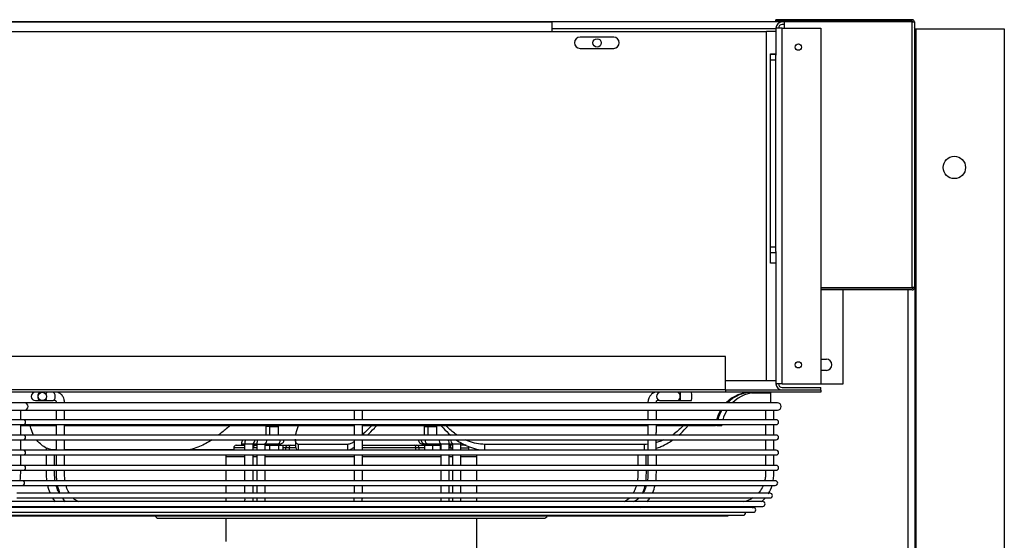
# Model space of a CAD drawing. Units: inches. Extents: x 256 to 526, y 141 to 244.
# Drawn here: x 363 to 385, y 232 to 244 of the extents above; entities that cross this region are included whole.
import ezdxf

# ---------------------------------------------------------------- set-up
doc = ezdxf.new("R2010")
doc.units = ezdxf.units.IN
doc.header["$MEASUREMENT"] = 0
for name, color, linetype in [('0251098000', 7, 'Continuous'), ('0712387', 7, 'Continuous'), ('1H28903001', 7, 'Continuous'), ('1H96451001', 7, 'Continuous'), ('3000038', 7, 'Continuous'), ('3079883', 7, 'Continuous'), ('E110817001', 7, 'Continuous'), ('E110818001', 7, 'Continuous'), ('E110822001', 7, 'Continuous')]:
    doc.layers.add(name, color=color, linetype=linetype)

msp = doc.modelspace()

# ---------------------------------------------------------------- linework, layer by layer
at = {"layer": '0251098000', "color": 7, "linetype": 'Continuous'}
for p, q in [((369.495, 234.301), (369.495, 234.194)), ((370.667, 234.198), (369.568, 234.198)), ((369.568, 234.074), (369.568, 234.198)), ((370.667, 234.074), (370.667, 234.198)), ((377.29, 234.198), (373.727, 234.198)), ((373.727, 234.074), (373.727, 234.198)), ((377.29, 234.074), (377.29, 234.198)), ((367.033, 234.074), (364.342, 234.074)), ((368.118, 234.074), (367.033, 234.074)), ((369.568, 234.074), (370.667, 234.074)), ((373.727, 234.074), (377.29, 234.074))]:
    msp.add_line(p, q, dxfattribs=at)
for points, knots in [([(363.651, 234.406), (363.625, 234.455), (363.604, 234.507), (363.581, 234.58), (363.576, 234.599), (363.571, 234.619)], [0.2932004, 0.2932004, 0.2932004, 0.2932004, 0.375, 0.375, 0.4036681, 0.4036681, 0.4036681, 0.4036681]), ([(368.035, 234.618), (368.016, 234.6), (367.997, 234.583), (367.913, 234.511), (367.848, 234.457), (367.781, 234.406)], [0.5995031, 0.5995031, 0.5995031, 0.5995031, 0.625, 0.625, 0.7079771, 0.7079771, 0.7079771, 0.7079771]), ([(369.504, 234.406), (369.507, 234.42), (369.51, 234.433), (369.525, 234.5), (369.543, 234.557), (369.565, 234.617)], [0.2247632, 0.2247632, 0.2247632, 0.2247632, 0.25, 0.25, 0.3445161, 0.3445161, 0.3445161, 0.3445161]), ([(371.205, 234.619), (371.144, 234.558), (371.085, 234.499), (371.016, 234.434), (371.005, 234.423), (370.994, 234.413)], [0.6526424, 0.6526424, 0.6526424, 0.6526424, 0.75, 0.75, 0.7691953, 0.7691953, 0.7691953, 0.7691953]), ([(371.107, 234.406), (371.156, 234.455), (371.207, 234.507), (371.277, 234.58), (371.295, 234.599), (371.314, 234.619)], [0.2932004, 0.2932004, 0.2932004, 0.2932004, 0.375, 0.375, 0.4036681, 0.4036681, 0.4036681, 0.4036681]), ([(372.75, 234.618), (372.765, 234.6), (372.78, 234.583), (372.846, 234.51), (372.9, 234.456), (372.958, 234.405)], [0.5995031, 0.5995031, 0.5995031, 0.5995031, 0.625, 0.625, 0.708881, 0.708881, 0.708881, 0.708881]), ([(373.107, 234.406), (373.087, 234.42), (373.067, 234.433), (372.978, 234.5), (372.913, 234.557), (372.854, 234.617)], [0.2247632, 0.2247632, 0.2247632, 0.2247632, 0.25, 0.25, 0.3445161, 0.3445161, 0.3445161, 0.3445161]), ([(378.164, 234.619), (378.103, 234.558), (378.037, 234.499), (377.946, 234.431), (377.927, 234.418), (377.909, 234.405)], [0.6526424, 0.6526424, 0.6526424, 0.6526424, 0.75, 0.75, 0.7741807, 0.7741807, 0.7741807, 0.7741807]), ([(378.059, 234.406), (378.116, 234.455), (378.168, 234.507), (378.234, 234.58), (378.251, 234.599), (378.267, 234.619)], [0.2932004, 0.2932004, 0.2932004, 0.2932004, 0.375, 0.375, 0.4036681, 0.4036681, 0.4036681, 0.4036681]), ([(364.149, 234.074), (364.097, 234.074), (364.049, 234.081), (363.959, 234.106), (363.917, 234.125), (363.841, 234.172), (363.808, 234.199), (363.756, 234.251), (363.736, 234.275), (363.718, 234.299)], [0, 0, 0, 0, 0.0625, 0.0625, 0.125, 0.125, 0.1875, 0.1875, 0.2318471, 0.2318471, 0.2318471, 0.2318471]), ([(367.634, 234.301), (367.544, 234.242), (367.452, 234.189), (367.302, 234.126), (367.246, 234.107), (367.138, 234.081), (367.085, 234.074), (367.033, 234.074)], [0.7678276, 0.7678276, 0.7678276, 0.7678276, 0.875, 0.875, 0.9375, 0.9375, 1, 1, 1, 1]), ([(369.568, 234.198), (369.548, 234.198), (369.533, 234.205), (369.51, 234.229), (369.502, 234.248), (369.496, 234.283), (369.495, 234.298), (369.495, 234.313)], [0, 0, 0, 0, 0.0625, 0.0625, 0.125, 0.125, 0.1612883, 0.1612883, 0.1612883, 0.1612883]), ([(369.495, 234.193), (369.495, 234.177), (369.496, 234.162), (369.502, 234.126), (369.51, 234.107), (369.533, 234.081), (369.548, 234.074), (369.568, 234.074)], [0.8392864, 0.8392864, 0.8392864, 0.8392864, 0.875, 0.875, 0.9375, 0.9375, 1, 1, 1, 1]), ([(370.805, 234.257), (370.78, 234.24), (370.758, 234.227), (370.71, 234.205), (370.687, 234.198), (370.667, 234.198)], [0.8869406, 0.8869406, 0.8869406, 0.8869406, 0.9375, 0.9375, 1, 1, 1, 1]), ([(373.088, 234.301), (373.17, 234.242), (373.26, 234.189), (373.416, 234.126), (373.477, 234.107), (373.599, 234.081), (373.662, 234.074), (373.727, 234.074)], [0.7678276, 0.7678276, 0.7678276, 0.7678276, 0.875, 0.875, 0.9375, 0.9375, 1, 1, 1, 1]), ([(373.727, 234.198), (373.663, 234.198), (373.6, 234.205), (373.478, 234.229), (373.417, 234.248), (373.336, 234.28), (373.313, 234.29), (373.29, 234.3)], [0, 0, 0, 0, 0.0625, 0.0625, 0.125, 0.125, 0.151033, 0.151033, 0.151033, 0.151033]), ([(377.556, 234.114), (377.59, 234.124), (377.624, 234.135), (377.713, 234.172), (377.767, 234.199), (377.856, 234.251), (377.891, 234.275), (377.926, 234.299)], [0.0894687, 0.0894687, 0.0894687, 0.0894687, 0.125, 0.125, 0.1875, 0.1875, 0.2318471, 0.2318471, 0.2318471, 0.2318471]), ([(377.722, 234.299), (377.7, 234.288), (377.677, 234.278), (377.623, 234.257), (377.591, 234.246), (377.559, 234.237)], [0.84970485, 0.84970485, 0.84970485, 0.84970485, 0.875, 0.875, 0.90898243, 0.90898243, 0.90898243, 0.90898243]), ([(370.667, 234.074), (370.687, 234.074), (370.71, 234.081), (370.758, 234.104), (370.781, 234.118), (370.806, 234.135)], [0, 0, 0, 0, 0.0625, 0.0625, 0.112784, 0.112784, 0.112784, 0.112784])]:
    msp.add_open_spline(points, degree=3, knots=knots, dxfattribs=at)
for points in [[(377.368, 234.201), (377.342, 234.199), (377.316, 234.198), (377.29, 234.198)], [(377.29, 234.074), (377.316, 234.074), (377.342, 234.076), (377.369, 234.078)]]:
    msp.add_open_spline(points, degree=3, dxfattribs=at)
at = {"layer": '0712387', "color": 7, "linetype": 'Continuous'}
for p, q in [((379.102, 236.161), (344.35, 236.161)), ((379.102, 235.426), (379.102, 236.161)), ((344.35, 235.426), (379.102, 235.426)), ((379.102, 235.364), (344.35, 235.364)), ((379.102, 235.426), (379.102, 235.364)), ((381.227, 235.411), (379.102, 235.411)), ((381.227, 235.364), (379.102, 235.364)), ((379.681, 235.349), (380.102, 235.349)), ((380.102, 235.349), (380.102, 235.364)), ((380.102, 235.349), (380.102, 235.126)), ((381.227, 235.411), (381.227, 235.364)), ((363.353, 234.619), (364.147, 234.619)), ((364.331, 234.619), (370.807, 234.619)), ((370.996, 234.619), (377.37, 234.619)), ((377.567, 234.619), (378.879, 234.619)), ((378.907, 234.619), (378.879, 234.619)), ((378.907, 234.619), (379.02, 234.619))]:
    msp.add_line(p, q, dxfattribs=at)
for start, end in [(90, 134.7553), (149.149, 165.6109), (173.1426, 174.7129)]:
    msp.add_arc((379.837, 234.543), 0.821, start, end, dxfattribs=at)
for centre, major_axis, ratio, start_param, end_param in [((379.683, 234.543), (0, 0.821), 0.98305, 0, 0.781127), ((379.714, 234.543), (0, -0.821), 0.986474, 3.141593, 3.92272), ((379.683, 234.543), (0, 0.821), 0.98305, 1.032345, 1.31966), ((379.714, 234.543), (0, -0.821), 0.986474, 4.173938, 4.461253), ((379.683, 234.543), (0, 0.821), 0.98305, 1.451112, 1.47852), ((379.714, 234.543), (0, -0.821), 0.986474, 4.592705, 4.620112)]:
    msp.add_ellipse(centre, major_axis=major_axis, ratio=ratio, start_param=start_param, end_param=end_param, dxfattribs=at)
at = {"layer": '1H28903001', "color": 7, "linetype": 'Continuous'}
for p, q in [((363.445, 235.126), (344.407, 235.126)), ((380.262, 235.126), (363.445, 235.126)), ((363.691, 235.176), (363.789, 235.176)), ((363.789, 235.176), (363.84, 235.176)), ((363.84, 235.176), (363.845, 235.176)), ((363.845, 235.176), (363.955, 235.176)), ((363.955, 235.176), (364.067, 235.176)), ((377.648, 235.176), (377.655, 235.176)), ((377.655, 235.176), (378.007, 235.176)), ((378.007, 235.176), (378.093, 235.176)), ((378.093, 235.176), (378.343, 235.176)), ((344.407, 234.964), (363.445, 234.964)), ((363.364, 234.747), (363.364, 234.964)), ((363.445, 234.964), (380.262, 234.964)), ((380.18, 234.747), (380.18, 234.964)), ((363.417, 234.747), (344.435, 234.747)), ((344.435, 234.641), (363.417, 234.641)), ((363.364, 234.407), (363.364, 234.641)), ((380.234, 234.747), (363.417, 234.747)), ((363.417, 234.641), (380.234, 234.641)), ((380.18, 234.407), (380.18, 234.641)), ((363.417, 234.407), (344.435, 234.407)), ((380.234, 234.407), (363.417, 234.407)), ((344.435, 234.301), (363.417, 234.301)), ((363.364, 234.067), (363.364, 234.301)), ((363.417, 234.301), (380.234, 234.301)), ((368.363, 234.205), (368.293, 234.205)), ((368.551, 234.205), (368.363, 234.205)), ((368.551, 234.207), (368.633, 234.207)), ((368.633, 234.205), (368.555, 234.205)), ((368.633, 234.205), (368.821, 234.205)), ((368.821, 234.207), (369.096, 234.207)), ((369.096, 234.207), (369.149, 234.207)), ((372.336, 234.207), (372.397, 234.207)), ((372.397, 234.207), (372.455, 234.207)), ((372.455, 234.207), (372.742, 234.207)), ((372.742, 234.205), (372.664, 234.205)), ((372.93, 234.205), (372.742, 234.205)), ((372.93, 234.207), (373.004, 234.207)), ((372.934, 234.205), (372.962, 234.205)), ((372.962, 234.205), (373.003, 234.205)), ((373.192, 234.205), (373.004, 234.205)), ((380.18, 234.067), (380.18, 234.301)), ((363.417, 234.067), (344.435, 234.067)), ((344.435, 233.961), (363.417, 233.961)), ((363.364, 233.727), (363.364, 233.961)), ((380.234, 234.067), (363.417, 234.067)), ((363.417, 233.961), (380.234, 233.961)), ((380.18, 233.727), (380.18, 233.961)), ((363.417, 233.727), (344.435, 233.727)), ((380.234, 233.727), (363.417, 233.727)), ((344.435, 233.621), (363.417, 233.621)), ((363.417, 233.621), (380.234, 233.621)), ((363.395, 233.387), (344.456, 233.387)), ((344.456, 233.281), (363.395, 233.281)), ((380.212, 233.387), (363.395, 233.387)), ((363.395, 233.281), (380.212, 233.281)), ((380.095, 233.107), (363.278, 233.107)), ((379.931, 232.92), (363.114, 232.92)), ((363.278, 233.001), (380.095, 233.001)), ((362.674, 232.614), (379.491, 232.614)), ((364.499, 232.788), (362.906, 232.788)), ((362.906, 232.682), (379.723, 232.682)), ((363.114, 232.814), (379.931, 232.814)), ((370.893, 232.788), (364.499, 232.788)), ((377.198, 232.788), (370.893, 232.788)), ((379.723, 232.788), (377.198, 232.788)), ((362.335, 232.605), (379.151, 232.605)), ((366.443, 232.549), (375.043, 232.549))]:
    msp.add_line(p, q, dxfattribs=at)
for centre, radius, start, end in [((363.691, 235.27), 0.094, 90, 270), ((377.655, 235.27), 0.094, 90, 270), ((363.445, 235.045), 0.081, 270, 90), ((380.262, 235.045), 0.081, 270, 90), ((363.417, 234.694), 0.053, 270, 90), ((380.234, 234.694), 0.053, 270, 90), ((363.417, 234.354), 0.053, 270, 90), ((380.234, 234.354), 0.053, 270, 90), ((369.149, 234.301), 0.094, 270, 0.0405), ((372.336, 234.301), 0.094, 179.9595, 270), ((372.397, 234.301), 0.094, 179.9595, 270), ((363.417, 234.014), 0.053, 270, 90), ((380.234, 234.014), 0.053, 270, 90), ((363.417, 233.674), 0.053, 270, 90), ((380.234, 233.674), 0.053, 270, 90), ((361.498, 233.636), 1.867, 352.3477, 359.559), ((378.318, 233.635), 1.863, 352.3453, 359.5702), ((363.395, 233.334), 0.053, 270, 90), ((379.456, 233.484), 0.715, 326.7498, 343.5122), ((380.212, 233.334), 0.053, 270, 90), ((380.095, 233.054), 0.053, 270, 90), ((379.513, 233.41), 0.628, 308.1804, 319.3845), ((379.931, 232.867), 0.053, 270, 90), ((379.151, 232.658), 0.053, 270, 303.7131), ((379.491, 232.667), 0.053, 270, 16.1842), ((379.471, 233.347), 0.609, 292.1886, 298.1222), ((379.723, 232.735), 0.053, 270, 90), ((366.443, 232.63), 0.081, 197.9774, 270), ((375.043, 232.63), 0.081, 270, 342.0226)]:
    msp.add_arc(centre, radius, start, end, dxfattribs=at)
for centre, major_axis, ratio, start_param, end_param in [((363.789, 235.27), (0, 0.094), 0.482478, 0, 3.141593), ((363.84, 235.27), (0, 0.094), 0.999856, 0, 3.141593), ((363.955, 235.27), (0, 0.094), 0.40213, 0, 0.992108), ((364.067, 235.27), (0, 0.094), 0.718989, 3.141593, 6.283185), ((377.648, 235.27), (0, -0.094), 0.695021, 3.141593, 3.359072), ((378.007, 235.27), (0, -0.094), 0.875908, 0, 3.141593), ((378.093, 235.27), (0, 0.094), 0.016948, 3.141593, 6.283185), ((378.343, 235.27), (0, -0.094), 0.016948, 0, 3.141593), ((363.955, 235.27), (0, 0.094), 0.40213, 2.149485, 3.141593), ((377.648, 235.27), (0, -0.094), 0.695021, 6.065706, 6.283185), ((368.524, 234.301), (0, 0.094), 0.718989, 3.63347, 4.713096), ((368.794, 234.301), (0, 0.094), 0.718989, 3.590827, 4.712389), ((369.096, 234.301), (0, 0.094), 0.718989, 3.141593, 4.712389), ((372.455, 234.301), (0, 0.094), 0.695021, 1.570796, 3.141593), ((372.767, 234.301), (0, 0.094), 0.695021, 1.570796, 2.693143), ((373.029, 234.301), (0, 0.094), 0.695021, 1.570089, 2.701731), ((367.706, 232.801), (0, 0.094), 0.718989, 1.431868, 1.712202), ((367.706, 232.801), (0, 0.094), 0.718989, 4.570983, 4.851317), ((370.794, 232.804), (0, -0.094), 0.999856, 4.606793, 4.887296), ((370.802, 232.804), (0, 0.094), 0.999856, 1.4652, 1.745703), ((373.893, 232.801), (0, 0.094), 0.695021, 1.431868, 1.712202), ((373.893, 232.801), (0, 0.094), 0.695021, 4.570983, 4.851317)]:
    msp.add_ellipse(centre, major_axis=major_axis, ratio=ratio, start_param=start_param, end_param=end_param, dxfattribs=at)
msp.add_ellipse((363.845, 235.27), major_axis=(0, -0.094), ratio=0.999856, dxfattribs=at)
for points, knots in [([(364.342, 235.126), (364.34, 235.155), (364.336, 235.199), (364.308, 235.269), (364.268, 235.318), (364.219, 235.351), (364.155, 235.367), (364.105, 235.367), (364.067, 235.364)], [0, 0, 0, 0, 0.16518, 0.300532, 0.477902, 0.578997, 0.725374, 1, 1, 1, 1]), ([(377.648, 235.364), (377.608, 235.367), (377.556, 235.368), (377.49, 235.35), (377.441, 235.316), (377.402, 235.268), (377.373, 235.2), (377.369, 235.155), (377.368, 235.126)], [0, 0, 0, 0, 0.2827, 0.429373, 0.528429, 0.699892, 0.834296, 1, 1, 1, 1]), ([(364.067, 235.176), (364.099, 235.183), (364.13, 235.187), (364.145, 235.173), (364.149, 235.163), (364.153, 235.148), (364.153, 235.135), (364.154, 235.126)], [0, 0, 0, 0, 0.603316, 0.688078, 0.780911, 0.884017, 1, 1, 1, 1]), ([(377.556, 235.126), (377.556, 235.134), (377.556, 235.147), (377.56, 235.162), (377.565, 235.172), (377.582, 235.188), (377.615, 235.183), (377.648, 235.176)], [0, 0, 0, 0, 0.111502, 0.211834, 0.303202, 0.387507, 1, 1, 1, 1]), ([(364.341, 234.407), (364.341, 234.475), (364.342, 234.554), (364.342, 234.63), (364.342, 234.641)], [0.90703408, 0.90703408, 0.90703408, 0.90703408, 0.93313651, 0.93757474, 0.93757474, 0.93757474, 0.93757474]), ([(370.995, 234.407), (370.995, 234.445), (370.995, 234.524), (370.995, 234.601), (370.995, 234.641)], [0.75800453, 0.75800453, 0.75800453, 0.75800453, 0.79667498, 0.83849806, 0.83849806, 0.83849806, 0.83849806]), ([(377.555, 234.407), (377.555, 234.44), (377.556, 234.519), (377.556, 234.596), (377.556, 234.641)], [0.71364371, 0.71364371, 0.71364371, 0.71364371, 0.75341782, 0.809065, 0.809065, 0.809065, 0.809065]), ([(379.992, 234.641), (379.992, 234.602), (379.992, 234.525), (379.992, 234.446), (379.992, 234.407)], [0.06222731, 0.06222731, 0.06222731, 0.06222731, 0.07815455, 0.093231, 0.093231, 0.093231, 0.093231]), ([(364.154, 234.301), (364.154, 234.248), (364.154, 234.173), (364.154, 234.098), (364.154, 234.076)], [0.32816751, 0.32816751, 0.32816751, 0.32816751, 0.39165487, 0.41791108, 0.41791108, 0.41791108, 0.41791108]), ([(364.342, 234.067), (364.342, 234.096), (364.341, 234.174), (364.341, 234.252), (364.341, 234.301)], [0.86346328, 0.86346328, 0.86346328, 0.86346328, 0.87447063, 0.89344717, 0.89344717, 0.89344717, 0.89344717]), ([(368.316, 234.302), (368.308, 234.288), (368.297, 234.256), (368.295, 234.224), (368.293, 234.205)], [0.6468254, 0.6468254, 0.6468254, 0.6468254, 0.8184892, 1, 1, 1, 1]), ([(368.383, 234.298), (368.377, 234.285), (368.366, 234.255), (368.364, 234.225), (368.363, 234.205)], [0.6624461, 0.6624461, 0.6624461, 0.6624461, 0.813619, 1, 1, 1, 1]), ([(368.551, 234.205), (368.551, 234.207), (368.551, 234.21), (368.552, 234.215), (368.553, 234.218), (368.554, 234.22), (368.554, 234.22), (368.554, 234.22)], [0, 0, 0, 0, 0.0550699, 0.1127636, 0.1754022, 0.2485348, 0.2878407, 0.2878407, 0.2878407, 0.2878407]), ([(368.652, 234.295), (368.647, 234.283), (368.637, 234.254), (368.635, 234.225), (368.633, 234.205)], [0.6743915, 0.6743915, 0.6743915, 0.6743915, 0.813619, 1, 1, 1, 1]), ([(368.821, 234.205), (368.821, 234.207), (368.822, 234.21), (368.822, 234.215), (368.823, 234.218), (368.824, 234.22), (368.824, 234.22), (368.824, 234.22)], [0, 0, 0, 0, 0.0636339, 0.1302996, 0.2026792, 0.2871847, 0.3325937, 0.3325937, 0.3325937, 0.3325937]), ([(370.807, 234.301), (370.807, 234.25), (370.807, 234.173), (370.807, 234.095), (370.807, 234.067)], [0.10462946, 0.10462946, 0.10462946, 0.10462946, 0.12396907, 0.13434321, 0.13434321, 0.13434321, 0.13434321]), ([(372.74, 234.218), (372.74, 234.218), (372.74, 234.218), (372.741, 234.216), (372.742, 234.212), (372.742, 234.208), (372.742, 234.206), (372.742, 234.205)], [0.7165144, 0.7165144, 0.7165144, 0.7165144, 0.794064, 0.8614567, 0.9175781, 0.9729685, 1, 1, 1, 1]), ([(372.93, 234.205), (372.93, 234.221), (372.928, 234.252), (372.917, 234.285), (372.908, 234.302)], [0, 0, 0, 0, 0.148759, 0.3536965, 0.3536965, 0.3536965, 0.3536965]), ([(373.001, 234.218), (373.001, 234.218), (373.001, 234.218), (373.002, 234.216), (373.003, 234.212), (373.004, 234.208), (373.004, 234.206), (373.004, 234.205)], [0.7165144, 0.7165144, 0.7165144, 0.7165144, 0.794064, 0.8614567, 0.9175781, 0.9729685, 1, 1, 1, 1]), ([(377.368, 234.301), (377.368, 234.262), (377.368, 234.185), (377.367, 234.106), (377.367, 234.067)], [0.10637472, 0.10637472, 0.10637472, 0.10637472, 0.12144776, 0.13658133, 0.13658133, 0.13658133, 0.13658133]), ([(364.118, 233.727), (364.118, 233.758), (364.118, 233.836), (364.118, 233.914), (364.118, 233.961)], [0.81956483, 0.81956483, 0.81956483, 0.81956483, 0.83151416, 0.84975709, 0.84975709, 0.84975709, 0.84975709]), ([(364.154, 233.961), (364.154, 233.95), (364.154, 233.872), (364.154, 233.794), (364.154, 233.727)], [0.463521, 0.463521, 0.463521, 0.463521, 0.47678235, 0.55662067, 0.55662067, 0.55662067, 0.55662067]), ([(364.34, 233.727), (364.341, 233.757), (364.342, 233.835), (364.342, 233.913), (364.342, 233.961)], [0.81956, 0.81956, 0.81956, 0.81956, 0.83112194, 0.84979108, 0.84979108, 0.84979108, 0.84979108]), ([(368.363, 233.961), (368.363, 233.912), (368.363, 233.836), (368.363, 233.757), (368.363, 233.727)], [0.08869744, 0.08869744, 0.08869744, 0.08869744, 0.14486555, 0.17777494, 0.17777494, 0.17777494, 0.17777494]), ([(368.551, 233.727), (368.551, 233.743), (368.551, 233.822), (368.551, 233.898), (368.551, 233.961)], [0.7409068, 0.7409068, 0.7409068, 0.7409068, 0.7660618, 0.8713012, 0.8713012, 0.8713012, 0.8713012]), ([(368.633, 233.961), (368.633, 233.912), (368.633, 233.836), (368.633, 233.757), (368.633, 233.727)], [0.08869744, 0.08869744, 0.08869744, 0.08869744, 0.14486555, 0.17777494, 0.17777494, 0.17777494, 0.17777494]), ([(368.821, 233.727), (368.821, 233.743), (368.821, 233.822), (368.821, 233.898), (368.821, 233.961)], [0.7408617, 0.7408617, 0.7408617, 0.7408617, 0.7660211, 0.8712788, 0.8712788, 0.8712788, 0.8712788]), ([(370.807, 233.961), (370.807, 233.954), (370.807, 233.876), (370.807, 233.798), (370.807, 233.727)], [0.1477848, 0.1477848, 0.1477848, 0.1477848, 0.15056774, 0.17746719, 0.17746719, 0.17746719, 0.17746719]), ([(372.742, 233.961), (372.742, 233.898), (372.742, 233.822), (372.742, 233.743), (372.742, 233.727)], [0.1286328, 0.1286328, 0.1286328, 0.1286328, 0.2338215, 0.2589656, 0.2589656, 0.2589656, 0.2589656]), ([(372.93, 233.727), (372.93, 233.757), (372.93, 233.836), (372.93, 233.912), (372.93, 233.961)], [0.82205057, 0.82205057, 0.82205057, 0.82205057, 0.8549923, 0.91121554, 0.91121554, 0.91121554, 0.91121554]), ([(373.004, 233.961), (373.004, 233.898), (373.004, 233.822), (373.004, 233.743), (373.004, 233.727)], [0.1286699, 0.1286699, 0.1286699, 0.1286699, 0.2338889, 0.2590402, 0.2590402, 0.2590402, 0.2590402]), ([(373.192, 233.727), (373.192, 233.757), (373.192, 233.836), (373.192, 233.912), (373.192, 233.961)], [0.82205057, 0.82205057, 0.82205057, 0.82205057, 0.8549923, 0.91121554, 0.91121554, 0.91121554, 0.91121554]), ([(377.331, 233.727), (377.331, 233.794), (377.331, 233.872), (377.332, 233.95), (377.332, 233.961)], [0.44337824, 0.44337824, 0.44337824, 0.44337824, 0.52321765, 0.53648623, 0.53648623, 0.53648623, 0.53648623]), ([(363.929, 233.621), (363.929, 233.602), (363.93, 233.524), (363.933, 233.445), (363.94, 233.387)], [0.54661343, 0.54661343, 0.54661343, 0.54661343, 0.56760643, 0.63186319, 0.63186319, 0.63186319, 0.63186319]), ([(364.128, 233.387), (364.127, 233.393), (364.117, 233.466), (364.118, 233.545), (364.118, 233.618), (364.118, 233.621)], [0.77553552, 0.77553552, 0.77553552, 0.77553552, 0.77810853, 0.80444031, 0.80590361, 0.80590361, 0.80590361, 0.80590361]), ([(364.153, 233.621), (364.152, 233.574), (364.152, 233.496), (364.159, 233.417), (364.163, 233.386)], [0.59876067, 0.59876067, 0.59876067, 0.59876067, 0.6551222, 0.69255656, 0.69255656, 0.69255656, 0.69255656]), ([(364.352, 233.386), (364.346, 233.432), (364.341, 233.511), (364.34, 233.59), (364.34, 233.621)], [0.77549176, 0.77549176, 0.77549176, 0.77549176, 0.79367361, 0.80588085, 0.80588085, 0.80588085, 0.80588085]), ([(368.363, 233.621), (368.363, 233.583), (368.363, 233.504), (368.363, 233.427), (368.363, 233.387)], [0.2169957, 0.2169957, 0.2169957, 0.2169957, 0.25944032, 0.3034211, 0.3034211, 0.3034211, 0.3034211]), ([(368.551, 233.387), (368.551, 233.407), (368.551, 233.484), (368.551, 233.563), (368.551, 233.621)], [0.5574484, 0.5574484, 0.5574484, 0.5574484, 0.5887513, 0.6833505, 0.6833505, 0.6833505, 0.6833505]), ([(368.633, 233.621), (368.633, 233.583), (368.633, 233.504), (368.633, 233.427), (368.633, 233.387)], [0.2169957, 0.2169957, 0.2169957, 0.2169957, 0.25944032, 0.3034211, 0.3034211, 0.3034211, 0.3034211]), ([(368.821, 233.387), (368.821, 233.407), (368.821, 233.484), (368.821, 233.563), (368.821, 233.621)], [0.5573714, 0.5573714, 0.5573714, 0.5573714, 0.5886798, 0.6832954, 0.6832954, 0.6832954, 0.6832954]), ([(370.807, 233.621), (370.807, 233.582), (370.807, 233.503), (370.807, 233.425), (370.807, 233.386)], [0.19091201, 0.19091201, 0.19091201, 0.19091201, 0.20587341, 0.22082703, 0.22082703, 0.22082703, 0.22082703]), ([(370.995, 233.387), (370.995, 233.409), (370.995, 233.473), (370.995, 233.552), (370.995, 233.608), (370.995, 233.621)], [0.41578127, 0.41578127, 0.41578127, 0.41578127, 0.43825813, 0.4808987, 0.49472165, 0.49472165, 0.49472165, 0.49472165]), ([(372.742, 233.621), (372.742, 233.563), (372.742, 233.484), (372.742, 233.407), (372.742, 233.387)], [0.3164969, 0.3164969, 0.3164969, 0.3164969, 0.4110435, 0.4423237, 0.4423237, 0.4423237, 0.4423237]), ([(372.93, 233.387), (372.93, 233.427), (372.93, 233.504), (372.93, 233.583), (372.93, 233.621)], [0.6962813, 0.6962813, 0.6962813, 0.6962813, 0.74030509, 0.78279131, 0.78279131, 0.78279131, 0.78279131]), ([(373.004, 233.621), (373.004, 233.563), (373.004, 233.484), (373.004, 233.407), (373.004, 233.387)], [0.3165881, 0.3165881, 0.3165881, 0.3165881, 0.4111619, 0.4424512, 0.4424512, 0.4424512, 0.4424512]), ([(373.192, 233.387), (373.192, 233.427), (373.192, 233.504), (373.192, 233.583), (373.192, 233.621)], [0.6962813, 0.6962813, 0.6962813, 0.6962813, 0.74030509, 0.78279131, 0.78279131, 0.78279131, 0.78279131]), ([(377.143, 233.621), (377.144, 233.609), (377.144, 233.557), (377.144, 233.479), (377.137, 233.413), (377.134, 233.387)], [0.19407065, 0.19407065, 0.19407065, 0.19407065, 0.19867007, 0.21416642, 0.22441659, 0.22441659, 0.22441659, 0.22441659]), ([(377.322, 233.386), (377.326, 233.417), (377.333, 233.496), (377.333, 233.574), (377.333, 233.621)], [0.30744283, 0.30744283, 0.30744283, 0.30744283, 0.3448778, 0.40124119, 0.40124119, 0.40124119, 0.40124119]), ([(377.368, 233.621), (377.368, 233.596), (377.368, 233.537), (377.366, 233.458), (377.36, 233.406), (377.357, 233.387)], [0.19410763, 0.19410763, 0.19410763, 0.19410763, 0.20399876, 0.21688626, 0.22448568, 0.22448568, 0.22448568, 0.22448568]), ([(377.547, 233.387), (377.549, 233.403), (377.555, 233.461), (377.555, 233.539), (377.556, 233.602), (377.556, 233.621)], [0.30864394, 0.30864394, 0.30864394, 0.30864394, 0.32741633, 0.37896729, 0.4019804, 0.4019804, 0.4019804, 0.4019804]), ([(379.992, 233.621), (379.992, 233.612), (379.993, 233.563), (379.994, 233.484), (379.983, 233.416), (379.977, 233.387)], [0.19466316, 0.19466316, 0.19466316, 0.19466316, 0.1983838, 0.21361512, 0.22506887, 0.22506887, 0.22506887, 0.22506887]), ([(363.958, 233.28), (363.97, 233.225), (363.99, 233.167), (364.014, 233.112), (364.016, 233.106)], [0.67158081, 0.67158081, 0.67158081, 0.67158081, 0.73372697, 0.74049121, 0.74049121, 0.74049121, 0.74049121]), ([(364.23, 233.102), (364.209, 233.137), (364.18, 233.194), (364.159, 233.257), (364.152, 233.278)], [0.73363978, 0.73363978, 0.73363978, 0.73363978, 0.75200639, 0.76082439, 0.76082439, 0.76082439, 0.76082439]), ([(364.181, 233.28), (364.183, 233.272), (364.197, 233.21), (364.218, 233.151), (364.239, 233.104)], [0.73564715, 0.73564715, 0.73564715, 0.73564715, 0.74640571, 0.81238412, 0.81238412, 0.81238412, 0.81238412]), ([(364.449, 233.105), (364.439, 233.121), (364.41, 233.174), (364.387, 233.235), (364.374, 233.279)], [0.73428543, 0.73428543, 0.73428543, 0.73428543, 0.74250287, 0.76091404, 0.76091404, 0.76091404, 0.76091404]), ([(368.363, 233.281), (368.363, 233.281), (368.363, 233.241), (368.363, 233.183), (368.363, 233.125), (368.363, 233.107)], [0.34281545, 0.34281545, 0.34281545, 0.34281545, 0.34372433, 0.38725805, 0.40730022, 0.40730022, 0.40730022, 0.40730022]), ([(368.551, 233.107), (368.551, 233.114), (368.551, 233.152), (368.551, 233.21), (368.551, 233.262), (368.551, 233.281)], [0.40591262, 0.40591262, 0.40591262, 0.40591262, 0.41671946, 0.46806856, 0.50004149, 0.50004149, 0.50004149, 0.50004149]), ([(368.633, 233.281), (368.633, 233.281), (368.633, 233.241), (368.633, 233.183), (368.634, 233.125), (368.634, 233.107)], [0.34281545, 0.34281545, 0.34281545, 0.34281545, 0.34372433, 0.38725805, 0.40730022, 0.40730022, 0.40730022, 0.40730022]), ([(368.821, 233.107), (368.821, 233.114), (368.822, 233.152), (368.821, 233.21), (368.821, 233.262), (368.821, 233.281)], [0.40580929, 0.40580929, 0.40580929, 0.40580929, 0.416618, 0.46797604, 0.49995453, 0.49995453, 0.49995453, 0.49995453]), ([(370.993, 233.104), (370.993, 233.122), (370.994, 233.177), (370.994, 233.237), (370.994, 233.279)], [0.3121669, 0.3121669, 0.3121669, 0.3121669, 0.33350759, 0.37833333, 0.37833333, 0.37833333, 0.37833333]), ([(372.742, 233.281), (372.742, 233.262), (372.742, 233.205), (372.742, 233.147), (372.742, 233.108), (372.742, 233.107)], [0.49969701, 0.49969701, 0.49969701, 0.49969701, 0.53166605, 0.59243226, 0.59377311, 0.59377311, 0.59377311, 0.59377311]), ([(372.93, 233.107), (372.93, 233.115), (372.931, 233.172), (372.93, 233.23), (372.93, 233.281), (372.93, 233.281)], [0.5922862, 0.5922862, 0.5922862, 0.5922862, 0.60018435, 0.65593838, 0.65684816, 0.65684816, 0.65684816, 0.65684816]), ([(373.004, 233.281), (373.004, 233.262), (373.004, 233.205), (373.004, 233.147), (373.004, 233.108), (373.004, 233.107)], [0.49984101, 0.49984101, 0.49984101, 0.49984101, 0.53181926, 0.59260298, 0.59394422, 0.59394422, 0.59394422, 0.59394422]), ([(373.192, 233.107), (373.192, 233.115), (373.192, 233.172), (373.192, 233.23), (373.192, 233.281), (373.192, 233.281)], [0.5922862, 0.5922862, 0.5922862, 0.5922862, 0.60018435, 0.65593838, 0.65684816, 0.65684816, 0.65684816, 0.65684816]), ([(377.11, 233.279), (377.103, 233.254), (377.082, 233.192), (377.055, 233.136), (377.037, 233.105)], [0.23906822, 0.23906822, 0.23906822, 0.23906822, 0.24944986, 0.2659297, 0.2659297, 0.2659297, 0.2659297]), ([(377.247, 233.104), (377.268, 233.151), (377.288, 233.21), (377.302, 233.272), (377.304, 233.28)], [0.18761602, 0.18761602, 0.18761602, 0.18761602, 0.25359429, 0.26435269, 0.26435269, 0.26435269, 0.26435269]), ([(377.332, 233.278), (377.321, 233.238), (377.297, 233.176), (377.267, 233.122), (377.255, 233.102)], [0.23920996, 0.23920996, 0.23920996, 0.23920996, 0.25600561, 0.26642795, 0.26642795, 0.26642795, 0.26642795]), ([(377.469, 233.106), (377.471, 233.112), (377.495, 233.167), (377.514, 233.225), (377.527, 233.28)], [0.18950947, 0.18950947, 0.18950947, 0.18950947, 0.19695146, 0.26500178, 0.26500178, 0.26500178, 0.26500178]), ([(379.942, 233.279), (379.935, 233.262), (379.905, 233.2), (379.865, 233.144), (379.832, 233.107)], [0.23971217, 0.23971217, 0.23971217, 0.23971217, 0.24698026, 0.26622504, 0.26622504, 0.26622504, 0.26622504]), ([(364.074, 232.998), (364.083, 232.984), (364.102, 232.956), (364.123, 232.929), (364.134, 232.916)], [0.78842562, 0.78842562, 0.78842562, 0.78842562, 0.80854749, 0.82928351, 0.82928351, 0.82928351, 0.82928351]), ([(364.649, 232.918), (364.637, 232.923), (364.602, 232.94), (364.563, 232.968), (364.536, 232.993), (364.53, 232.999)], [0.68621607, 0.68621607, 0.68621607, 0.68621607, 0.69372861, 0.70857744, 0.7131224, 0.7131224, 0.7131224, 0.7131224]), ([(368.363, 233.001), (368.363, 232.999), (368.363, 232.979), (368.364, 232.953), (368.359, 232.929), (368.357, 232.922), (368.356, 232.92)], [0.44667978, 0.44667978, 0.44667978, 0.44667978, 0.44965026, 0.46822325, 0.47526381, 0.4782079, 0.4782079, 0.4782079, 0.4782079]), ([(368.633, 233.001), (368.633, 232.999), (368.634, 232.979), (368.635, 232.953), (368.63, 232.929), (368.627, 232.922), (368.627, 232.92)], [0.44667978, 0.44667978, 0.44667978, 0.44667978, 0.44965026, 0.46822325, 0.47526381, 0.4782079, 0.4782079, 0.4782079, 0.4782079]), ([(370.803, 232.994), (370.803, 232.974), (370.802, 232.948), (370.802, 232.925), (370.802, 232.918)], [0.27904479, 0.27904479, 0.27904479, 0.27904479, 0.2906751, 0.2956761, 0.2956761, 0.2956761, 0.2956761]), ([(370.989, 232.915), (370.99, 232.939), (370.99, 232.968), (370.991, 232.999), (370.991, 233.001)], [0.22191422, 0.22191422, 0.22191422, 0.22191422, 0.26486641, 0.26704861, 0.26704861, 0.26704861, 0.26704861]), ([(372.742, 233.001), (372.742, 233), (372.742, 232.99), (372.742, 232.967), (372.743, 232.941), (372.745, 232.924), (372.745, 232.92)], [0.65110995, 0.65110995, 0.65110995, 0.65110995, 0.65272254, 0.66800431, 0.68825043, 0.69524462, 0.69524462, 0.69524462, 0.69524462]), ([(372.937, 232.921), (372.936, 232.924), (372.933, 232.933), (372.929, 232.959), (372.93, 232.983), (372.93, 233), (372.931, 233.001)], [0.52150401, 0.52150401, 0.52150401, 0.52150401, 0.52706073, 0.53373449, 0.55104462, 0.55290079, 0.55290079, 0.55290079, 0.55290079]), ([(373.004, 233.001), (373.004, 233), (373.004, 232.99), (373.004, 232.967), (373.004, 232.941), (373.006, 232.924), (373.006, 232.92)], [0.65129758, 0.65129758, 0.65129758, 0.65129758, 0.65291063, 0.66819681, 0.68844876, 0.69544498, 0.69544498, 0.69544498, 0.69544498]), ([(373.199, 232.92), (373.197, 232.924), (373.195, 232.933), (373.19, 232.959), (373.192, 232.983), (373.192, 233), (373.192, 233.001)], [0.52111401, 0.52111401, 0.52111401, 0.52111401, 0.52706073, 0.53373449, 0.55104462, 0.55290079, 0.55290079, 0.55290079, 0.55290079]), ([(376.956, 232.999), (376.951, 232.994), (376.919, 232.964), (376.876, 232.934), (376.838, 232.919), (376.83, 232.916)], [0.28744244, 0.28744244, 0.28744244, 0.28744244, 0.29105744, 0.31043102, 0.31535333, 0.31535333, 0.31535333, 0.31535333]), ([(377.17, 232.997), (377.147, 232.975), (377.103, 232.942), (377.055, 232.921), (377.033, 232.914)], [0.28802828, 0.28802828, 0.28802828, 0.28802828, 0.30396688, 0.3168643, 0.3168643, 0.3168643, 0.3168643]), ([(377.352, 232.916), (377.363, 232.929), (377.383, 232.956), (377.402, 232.984), (377.411, 232.998)], [0.09273222, 0.09273222, 0.09273222, 0.09273222, 0.11508843, 0.13693248, 0.13693248, 0.13693248, 0.13693248]), ([(379.709, 233.001), (379.67, 232.975), (379.601, 232.94), (379.528, 232.92), (379.5, 232.914)], [0.28720339, 0.28720339, 0.28720339, 0.28720339, 0.30555323, 0.31658965, 0.31658965, 0.31658965, 0.31658965]), ([(364.458, 232.812), (364.466, 232.806), (364.478, 232.798), (364.491, 232.791), (364.496, 232.788)], [0.9776588, 0.9776588, 0.9776588, 0.9776588, 0.99178955, 1, 1, 1, 1]), ([(368.767, 232.788), (368.771, 232.793), (368.777, 232.801), (368.782, 232.81), (368.784, 232.814)], [0.22295798, 0.22295798, 0.22295798, 0.22295798, 0.23341362, 0.24120333, 0.24120333, 0.24120333, 0.24120333]), ([(370.982, 232.789), (370.983, 232.792), (370.983, 232.798), (370.984, 232.806), (370.984, 232.81)], [0.10988116, 0.10988116, 0.10988116, 0.10988116, 0.12469215, 0.13943258, 0.13943258, 0.13943258, 0.13943258])]:
    msp.add_open_spline(points, degree=3, knots=knots, dxfattribs=at)
for points in [[(364.154, 234.964), (364.154, 234.89), (364.154, 234.819), (364.154, 234.747)], [(364.342, 234.747), (364.342, 234.818), (364.342, 234.89), (364.342, 234.964)], [(370.807, 234.964), (370.807, 234.89), (370.807, 234.819), (370.807, 234.747)], [(370.995, 234.747), (370.995, 234.818), (370.995, 234.89), (370.995, 234.964)], [(377.368, 234.964), (377.368, 234.89), (377.368, 234.819), (377.368, 234.747)], [(377.556, 234.747), (377.556, 234.818), (377.556, 234.89), (377.556, 234.964)], [(379.992, 234.964), (379.992, 234.89), (379.992, 234.818), (379.992, 234.747)], [(364.154, 234.641), (364.154, 234.564), (364.154, 234.486), (364.154, 234.407)], [(370.807, 234.641), (370.807, 234.564), (370.807, 234.486), (370.807, 234.407)], [(377.368, 234.641), (377.368, 234.564), (377.368, 234.485), (377.368, 234.407)], [(368.293, 234.205), (368.293, 234.196), (368.293, 234.187), (368.293, 234.177)], [(368.363, 234.205), (368.363, 234.157), (368.363, 234.111), (368.363, 234.067)], [(368.551, 234.073), (368.551, 234.116), (368.551, 234.159), (368.551, 234.205)], [(368.555, 234.205), (368.555, 234.196), (368.555, 234.187), (368.555, 234.177)], [(368.633, 234.205), (368.633, 234.157), (368.633, 234.111), (368.633, 234.067)], [(368.821, 234.067), (368.821, 234.112), (368.821, 234.157), (368.821, 234.205)], [(370.995, 234.067), (370.995, 234.144), (370.995, 234.221), (370.995, 234.297)], [(372.664, 234.205), (372.664, 234.196), (372.664, 234.187), (372.664, 234.177)], [(372.742, 234.205), (372.742, 234.157), (372.742, 234.112), (372.742, 234.067)], [(372.93, 234.067), (372.93, 234.111), (372.93, 234.157), (372.93, 234.205)], [(372.934, 234.205), (372.934, 234.196), (372.934, 234.187), (372.934, 234.177)], [(373.004, 234.205), (373.004, 234.157), (373.004, 234.112), (373.004, 234.067)], [(373.192, 234.205), (373.191, 234.217), (373.191, 234.228), (373.189, 234.238)], [(373.192, 234.067), (373.192, 234.111), (373.192, 234.157), (373.192, 234.205)], [(377.555, 234.067), (377.555, 234.145), (377.555, 234.224), (377.555, 234.301)], [(379.992, 234.301), (379.993, 234.224), (379.993, 234.145), (379.992, 234.067)], [(363.93, 233.961), (363.929, 233.883), (363.928, 233.805), (363.928, 233.727)], [(363.93, 234.123), (363.93, 234.104), (363.93, 234.086), (363.93, 234.067)], [(370.995, 233.727), (370.995, 233.805), (370.995, 233.883), (370.995, 233.961)], [(377.143, 233.961), (377.143, 233.883), (377.143, 233.805), (377.143, 233.727)], [(377.368, 233.961), (377.368, 233.883), (377.368, 233.805), (377.368, 233.727)], [(377.556, 233.727), (377.556, 233.805), (377.556, 233.883), (377.556, 233.961)], [(379.992, 233.961), (379.992, 233.883), (379.991, 233.805), (379.991, 233.727)], [(370.806, 233.28), (370.806, 233.219), (370.805, 233.16), (370.805, 233.107)], [(364.294, 232.997), (364.313, 232.968), (364.333, 232.94), (364.354, 232.914)], [(368.548, 232.919), (368.552, 232.946), (368.552, 232.974), (368.551, 233.002)], [(368.819, 232.92), (368.822, 232.947), (368.822, 232.974), (368.822, 233.002)], [(372.782, 232.812), (372.787, 232.803), (372.793, 232.795), (372.799, 232.787)], [(377.202, 232.791), (377.215, 232.799), (377.227, 232.806), (377.239, 232.813)]]:
    msp.add_open_spline(points, degree=3, dxfattribs=at)
at = {"layer": '1H96451001', "color": 7, "linetype": 'Continuous'}
for p, q in [((380.222, 243.649), (380.222, 243.684)), ((383.27, 243.684), (380.222, 243.684)), ((383.27, 243.649), (380.222, 243.649)), ((383.27, 243.634), (380.41, 243.634)), ((380.41, 243.634), (380.41, 243.497)), ((383.27, 243.634), (383.32, 243.634)), ((383.27, 237.699), (383.27, 243.634)), ((383.32, 243.634), (383.32, 237.699)), ((381.227, 237.699), (383.27, 237.699)), ((383.27, 237.684), (381.227, 237.684)), ((383.32, 237.699), (383.27, 237.699)), ((383.27, 237.649), (381.227, 237.649))]:
    msp.add_line(p, q, dxfattribs=at)
for centre, radius, start, end in [((383.27, 243.634), 0.05, 0, 90), ((383.27, 243.634), 0.015, 0, 90), ((383.27, 237.699), 0.015, 270, 0), ((383.27, 237.699), 0.05, 270, 0)]:
    msp.add_arc(centre, radius, start, end, dxfattribs=at)
at = {"layer": '3000038', "color": 7, "linetype": 'Continuous'}
for p, q in [((368.853, 234.615), (368.833, 234.595)), ((368.916, 234.595), (368.833, 234.595)), ((368.833, 234.595), (368.833, 234.407)), ((368.853, 234.615), (368.936, 234.615)), ((368.936, 234.615), (368.916, 234.595)), ((368.916, 234.595), (369.116, 234.595)), ((368.916, 234.595), (368.916, 234.407)), ((368.936, 234.615), (369.096, 234.615)), ((369.116, 234.595), (369.096, 234.615)), ((369.116, 234.407), (369.116, 234.595)), ((372.389, 234.615), (372.369, 234.595)), ((372.369, 234.595), (372.452, 234.595)), ((372.369, 234.595), (372.369, 234.407)), ((372.389, 234.615), (372.472, 234.615)), ((372.472, 234.615), (372.452, 234.595)), ((372.452, 234.595), (372.652, 234.595)), ((372.452, 234.595), (372.452, 234.407)), ((372.472, 234.615), (372.632, 234.615)), ((372.652, 234.595), (372.632, 234.615)), ((372.652, 234.407), (372.652, 234.595)), ((368.176, 234.177), (368.35, 234.177)), ((368.552, 234.177), (368.603, 234.177)), ((368.603, 234.177), (368.633, 234.177)), ((368.816, 234.177), (368.816, 234.067)), ((368.816, 234.177), (368.919, 234.177)), ((368.833, 234.207), (368.833, 234.177)), ((368.916, 234.207), (368.916, 234.177)), ((368.919, 234.177), (368.919, 234.067)), ((368.919, 234.177), (369.119, 234.177)), ((369.116, 234.177), (369.116, 234.207)), ((369.119, 234.177), (369.119, 234.067)), ((369.119, 234.177), (369.216, 234.177)), ((369.216, 234.177), (369.216, 234.067)), ((369.216, 234.177), (369.336, 234.177)), ((369.336, 234.177), (369.384, 234.177)), ((369.384, 234.177), (369.5, 234.177)), ((370.993, 234.177), (370.993, 234.295)), ((370.996, 234.177), (372.155, 234.177)), ((372.155, 234.177), (372.201, 234.177)), ((372.201, 234.177), (372.378, 234.177)), ((372.369, 234.207), (372.369, 234.177)), ((372.378, 234.177), (372.378, 234.067)), ((372.378, 234.177), (372.381, 234.177)), ((372.381, 234.177), (372.381, 234.067)), ((372.381, 234.177), (372.556, 234.177)), ((372.452, 234.207), (372.452, 234.177)), ((372.556, 234.177), (372.556, 234.067)), ((372.556, 234.177), (372.727, 234.177)), ((372.652, 234.177), (372.652, 234.207)), ((372.727, 234.177), (372.727, 234.067)), ((372.727, 234.177), (372.742, 234.177)), ((373.015, 234.177), (372.92, 234.177)), ((373.31, 234.177), (373.203, 234.177)), ((368.354, 234.119), (368.118, 234.119)), ((368.118, 234.119), (368.118, 234.067)), ((368.555, 234.067), (368.555, 234.119)), ((368.632, 234.119), (368.555, 234.119)), ((369.278, 234.119), (369.216, 234.119)), ((369.353, 234.119), (369.278, 234.119)), ((369.278, 234.119), (369.278, 234.067)), ((369.353, 234.119), (369.353, 234.067)), ((369.507, 234.119), (369.353, 234.119)), ((372.187, 234.119), (370.996, 234.119)), ((372.187, 234.067), (372.187, 234.119)), ((372.259, 234.119), (372.187, 234.119)), ((372.378, 234.119), (372.259, 234.119)), ((372.259, 234.067), (372.259, 234.119)), ((372.742, 234.119), (372.727, 234.119)), ((372.97, 234.119), (372.931, 234.119)), ((372.97, 234.119), (372.97, 234.067)), ((372.97, 234.119), (373.006, 234.119)), ((373.205, 234.119), (373.368, 234.119)), ((373.368, 234.067), (373.368, 234.119)), ((367.941, 233.927), (368.356, 233.927)), ((367.941, 233.927), (367.941, 233.727)), ((368.541, 233.927), (368.623, 233.927)), ((368.817, 233.927), (370.79, 233.927)), ((370.995, 233.927), (372.752, 233.927)), ((372.932, 233.927), (373.011, 233.927)), ((373.199, 233.927), (373.545, 233.927)), ((373.545, 233.727), (373.545, 233.927)), ((367.941, 233.621), (367.941, 233.387)), ((373.545, 233.387), (373.545, 233.621)), ((367.941, 233.281), (367.941, 233.107)), ((373.545, 233.107), (373.545, 233.281)), ((367.941, 233.001), (367.941, 232.92)), ((373.545, 232.92), (373.545, 233.001)), ((367.941, 232.549), (367.941, 232.027)), ((373.545, 228.365), (373.545, 232.549))]:
    msp.add_line(p, q, dxfattribs=at)
for centre, radius, start, end in [((368.176, 234.119), 0.058, 90, 180), ((369.336, 234.119), 0.058, 90, 180), ((372.201, 234.119), 0.058, 0, 90), ((373.31, 234.119), 0.058, 0, 37.8778), ((368.041, 233.927), 0.1, 160.1231, 180), ((373.445, 233.927), 0.1, 0, 19.8769)]:
    msp.add_arc(centre, radius, start, end, dxfattribs=at)
for centre, major_axis, ratio, start_param, end_param in [((368.603, 234.119), (0, 0.058), 0.833334, 0, 1.570796), ((369.384, 234.119), (0, 0.058), 0.529413, 0, 1.570796), ((372.155, 234.119), (0, 0.058), 0.550305, 4.712389, 6.283185), ((372.92, 234.119), (0, -0.058), 0.848364, 1.570796, 2.93182)]:
    msp.add_ellipse(centre, major_axis=major_axis, ratio=ratio, start_param=start_param, end_param=end_param, dxfattribs=at)
at = {"layer": '3079883', "color": 7, "linetype": 'Continuous'}
for p, q in [((380.41, 243.633), (347.669, 243.633)), ((380.227, 243.477), (375.228, 243.477)), ((383.325, 243.289), (383.325, 243.477)), ((383.325, 243.477), (383.355, 243.477)), ((383.355, 209.039), (383.355, 243.477)), ((383.355, 243.477), (385.325, 243.477)), ((385.325, 243.477), (385.325, 209.039)), ((383.325, 243.289), (383.325, 209.226)), ((383.169, 237.699), (383.169, 237.684)), ((383.169, 237.649), (383.169, 227.734))]:
    msp.add_line(p, q, dxfattribs=at)
for centre, radius in [((376.232, 243.165), 0.0937), ((384.21, 240.383), 0.25)]:
    msp.add_circle(centre, radius, dxfattribs=at)
msp.add_arc((383.169, 243.477), 0.156, 0, 13.1728, dxfattribs=at)
at = {"layer": 'E110817001', "color": 7, "linetype": 'Continuous'}
for p, q in [((380.41, 243.633), (380.363, 243.633)), ((380.227, 243.497), (380.227, 242.893)), ((380.363, 243.497), (380.227, 243.497)), ((380.41, 243.575), (380.363, 243.575)), ((380.363, 235.549), (380.363, 243.497)), ((380.363, 243.497), (381.227, 243.497)), ((381.227, 243.497), (381.227, 235.549)), ((380.227, 238.505), (380.227, 235.549)), ((381.727, 237.684), (381.727, 237.699)), ((381.727, 235.549), (381.727, 237.649)), ((381.227, 236.1), (381.352, 236.1)), ((381.352, 235.85), (381.227, 235.85)), ((380.363, 235.549), (380.227, 235.549)), ((380.363, 235.549), (381.227, 235.549)), ((380.363, 235.471), (381.227, 235.471)), ((381.227, 235.549), (381.727, 235.549)), ((381.227, 235.413), (381.227, 235.471)), ((380.363, 235.413), (381.227, 235.413))]:
    msp.add_line(p, q, dxfattribs=at)
for centre in [(380.727, 243.071), (380.727, 235.975)]:
    msp.add_circle(centre, 0.07, dxfattribs=at)
for centre, radius, start, end in [((380.363, 243.497), 0.136, 90, 180), ((380.363, 243.497), 0.078, 90, 180), ((381.352, 235.975), 0.125, 270, 90), ((380.363, 235.549), 0.136, 180, 270), ((380.363, 235.549), 0.078, 180, 270)]:
    msp.add_arc(centre, radius, start, end, dxfattribs=at)
at = {"layer": 'E110818001', "color": 7, "linetype": 'Continuous'}
for p, q in [((349.27, 243.633), (375.228, 243.633)), ((375.228, 243.423), (375.228, 243.633)), ((349.27, 243.423), (375.228, 243.423)), ((375.228, 243.423), (380.018, 243.423)), ((380.018, 235.623), (380.018, 243.423)), ((380.227, 243.423), (380.018, 243.423)), ((376.603, 243.293), (375.853, 243.293)), ((375.853, 243.043), (376.603, 243.043)), ((380.103, 242.923), (380.227, 242.923)), ((380.103, 238.248), (380.103, 242.923)), ((380.227, 238.248), (380.103, 238.248)), ((379.102, 235.623), (380.018, 235.623)), ((380.018, 235.623), (380.227, 235.623))]:
    msp.add_line(p, q, dxfattribs=at)
for centre, start, end in [((375.853, 243.168), 90, 270), ((376.602, 243.168), 270, 90), ((376.603, 243.168), 270, 90)]:
    msp.add_arc(centre, 0.125, start, end, dxfattribs=at)
at = {"layer": 'E110822001', "color": 7, "linetype": 'Continuous'}
for p, q in [((380.103, 242.912), (380.227, 242.912)), ((380.103, 242.786), (380.227, 242.786)), ((380.227, 242.786), (380.227, 242.893)), ((380.227, 238.613), (380.227, 242.786)), ((380.103, 238.613), (380.227, 238.613)), ((380.227, 238.505), (380.227, 238.613)), ((380.103, 238.487), (380.227, 238.487))]:
    msp.add_line(p, q, dxfattribs=at)

doc.saveas('drawing.dxf')
